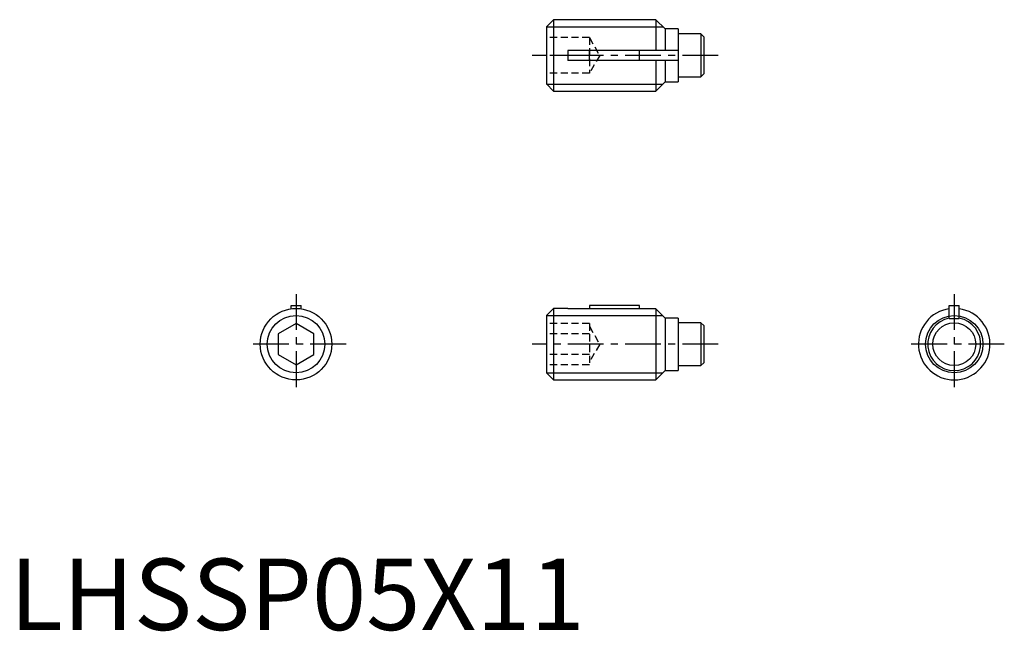
# Model space of a CAD drawing. Extents: x 0.7 to 69.5, y -0.1 to 42.7.
import ezdxf

# ---------------------------------------------------------------- set-up
doc = ezdxf.new("R2010")
doc.units = 0
doc.header["$LTSCALE"] = 2
doc.header["$MEASUREMENT"] = 0
doc.linetypes.add('CENTER', pattern=[2, 1.25, -0.25, 0.25, -0.25])
doc.linetypes.add('HIDDEN', pattern=[0.375, 0.25, -0.125])
doc.layers.get('0').update_dxf_attribs({"linetype": 'CONTINUOUS'})
for name, color, linetype in [('1', 1, 'CENTER'), ('2', 2, 'HIDDEN'), ('3', 3, 'CONTINUOUS')]:
    doc.layers.add(name, color=color, linetype=linetype)
doc.styles.add('Standard1', font='arial.ttf')

msp = doc.modelspace()

# ---------------------------------------------------------------- linework, layer by layer
for p, q in [((38, 42.7), (37.5, 42.2)), ((38, 42.7), (38, 37.7)), ((45.15, 42.7), (38, 42.7)), ((45.8, 42.05), (45.15, 42.7)), ((45.15, 42.7), (45.15, 40.55)), ((37.5, 42.2), (37.5, 38.2)), ((46.7, 42.05), (45.8, 42.05)), ((45.8, 42.05), (45.8, 40.55)), ((46.7, 42.05), (46.7, 38.35)), ((48.3, 41.7), (46.7, 41.7)), ((48.3, 41.7), (48.3, 38.7)), ((48.5, 41.5), (48.3, 41.7)), ((48.5, 41.5), (48.5, 38.9)), ((39, 40.55), (39, 39.85)), ((46.7, 40.55), (39, 40.55)), ((40.5, 39.85), (40.5, 40.55)), ((44, 39.85), (44, 40.55)), ((46.7, 39.85), (39, 39.85)), ((45.15, 39.85), (45.15, 37.7)), ((45.8, 39.85), (45.8, 38.35)), ((46.7, 38.7), (48.3, 38.7)), ((48.3, 38.7), (48.5, 38.9)), ((37.5, 38.2), (38, 37.7)), ((45.15, 37.7), (45.8, 38.35)), ((45.8, 38.35), (46.7, 38.35)), ((38, 37.7), (45.15, 37.7)), ((19.65, 22.7), (20.35, 22.7)), ((19.65, 22.475), (19.65, 22.7)), ((20.35, 22.475), (20.35, 22.7)), ((38, 22.5), (37.5, 22)), ((39, 22.5), (38, 22.5)), ((38, 22.5), (38, 17.5)), ((39, 22.5), (39, 22.475)), ((45.15, 22.475), (39, 22.475)), ((44, 22.7), (40.5, 22.7)), ((40.5, 22.7), (40.5, 22.475)), ((44, 22.475), (44, 22.7)), ((45.8, 21.817), (45.15, 22.475)), ((45.15, 22.475), (45.15, 17.5)), ((65.65, 22.7), (66.35, 22.7)), ((65.65, 21.8), (65.65, 22.7)), ((66.35, 21.8), (66.35, 22.7)), ((20, 21.443), (18.75, 20.722)), ((21.25, 20.722), (20, 21.443)), ((37.5, 22), (37.5, 18)), ((46.7, 21.817), (45.8, 21.817)), ((45.8, 21.817), (45.8, 18.15)), ((46.7, 21.817), (46.7, 18.15)), ((48.3, 21.5), (46.7, 21.5)), ((48.5, 21.3), (48.3, 21.5)), ((48.3, 21.5), (48.3, 18.5)), ((65.65, 21.8), (66.35, 21.8)), ((18.75, 20.722), (18.75, 19.278)), ((21.25, 19.278), (21.25, 20.722)), ((48.5, 21.3), (48.5, 18.7)), ((18.75, 19.278), (20, 18.557)), ((20, 18.557), (21.25, 19.278)), ((48.3, 18.5), (48.5, 18.7)), ((37.5, 18), (38, 17.5)), ((45.15, 17.5), (45.8, 18.15)), ((45.8, 18.15), (46.7, 18.15)), ((46.7, 18.5), (48.3, 18.5)), ((38, 17.5), (45.15, 17.5))]:
    msp.add_line(p, q)
for centre, radius in [((20, 20), 2.5), ((66, 20), 1.5)]:
    msp.add_circle(centre, radius)
for radius, start, end in [(2.5, 98.04785, 81.95215), (1.85, 100.90547, 79.09453)]:
    msp.add_arc((66, 20), radius, start, end)
at = {"layer": '1'}
for p, q in [((49.5, 40.2), (36.5, 40.2)), ((20, 23.5), (20, 16.5)), ((66, 23.5), (66, 16.5)), ((23.5, 20), (16.5, 20)), ((49.5, 20), (36.5, 20)), ((69.5, 20), (62.5, 20))]:
    msp.add_line(p, q, dxfattribs=at)
at = {"layer": '2'}
for p, q in [((40.5, 41.45), (37.5, 41.45)), ((40.5, 41.45), (40.5, 38.95)), ((40.5, 41.45), (41.222, 40.2)), ((40.5, 40.2), (37.5, 40.2)), ((41.222, 40.2), (40.5, 38.95)), ((40.5, 38.95), (37.5, 38.95)), ((40.5, 21.443), (37.5, 21.443)), ((40.5, 21.443), (40.5, 18.557)), ((40.5, 20.722), (37.5, 20.722)), ((40.5, 21.25), (41.222, 20)), ((41.222, 20), (40.5, 18.75)), ((40.5, 19.278), (37.5, 19.278)), ((40.5, 18.557), (37.5, 18.557))]:
    msp.add_line(p, q, dxfattribs=at)
at = {"layer": '3'}
for p, q in [((37.509, 42.21), (45.64, 42.21)), ((37.509, 38.191), (45.64, 38.191)), ((37.509, 22.009), (45.61, 22.009)), ((37.509, 17.991), (45.64, 17.991))]:
    msp.add_line(p, q, dxfattribs=at)
for centre in [(20, 20), (66, 20)]:
    msp.add_circle(centre, 2.01, dxfattribs=at)

# ---------------------------------------------------------------- texts
at = {"color": 3, "style": 'Standard1'}
msp.add_text('LHSSP05X11', height=5, dxfattribs=at).set_placement((0, 0))

doc.saveas('drawing.dxf')
